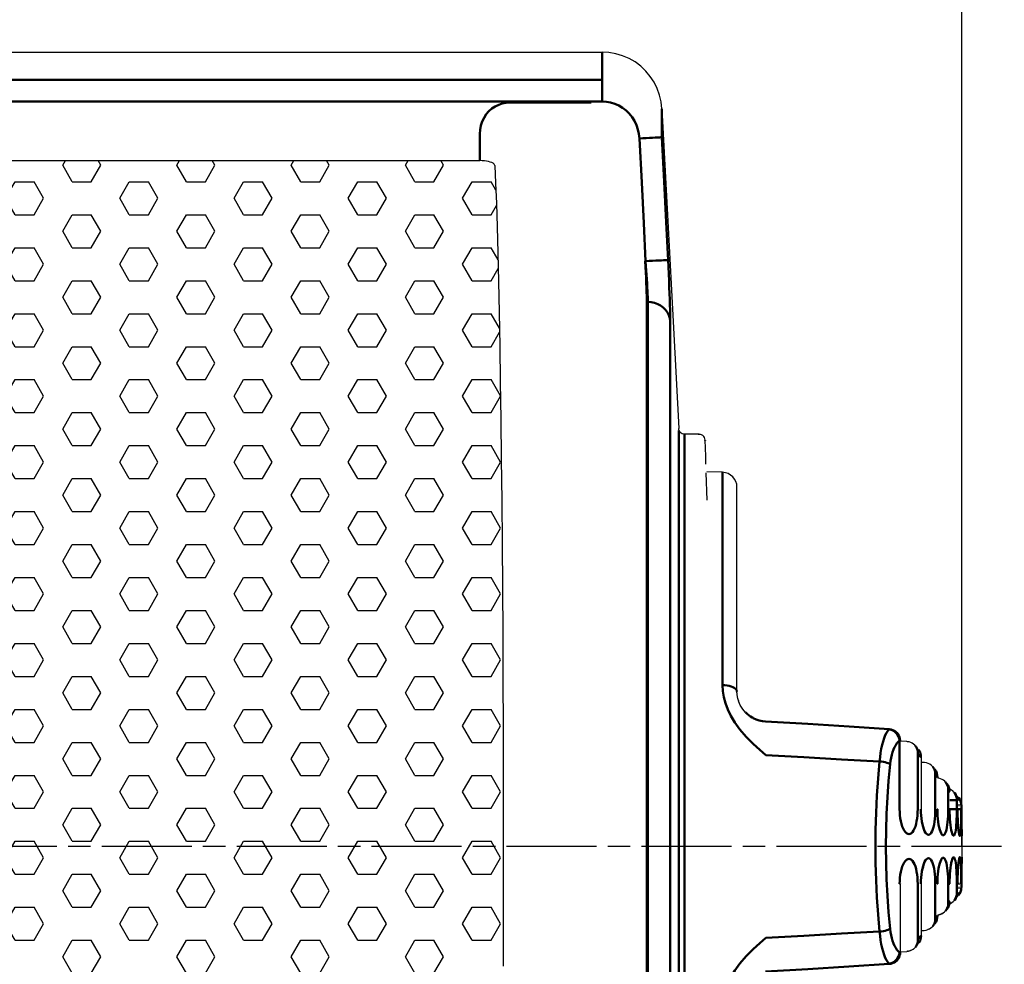
# Model space of a CAD drawing. Units: millimetres. Extents: x 3143 to 4187, y 1481 to 1953.
# Drawn here: x 3555 to 3621, y 1787 to 1850 of the extents above; entities that cross this region are included whole.
import ezdxf

# ---------------------------------------------------------------- set-up
doc = ezdxf.new("R2010")
doc.units = ezdxf.units.MM
doc.linetypes.add('AM_ISO08W050', pattern=[18, 12, -1.5, 3, -1.5])
doc.linetypes.add('AM_ISO08W050x2', pattern=[9, 6, -0.75, 1.5, -0.75])
for name, color, linetype, lineweight in [('AM_0 ( Kontur 0.5 )', 7, 'Continuous', 50), ('AM_5 ( Bemassung)', 3, 'Continuous', 25), ('AM_7 (Mittellinie)', 4, 'AM_ISO08W050', 25), ('AM_8 ( Schraffur)', 1, 'Continuous', 25)]:
    doc.layers.add(name, color=color, linetype=linetype, lineweight=lineweight)
doc.styles.get("Standard").update_dxf_attribs({"font": 'ARIALUNI.TTF'})
doc.dimstyles.new('BENUTZERDEFINIERTE NORM$0', dxfattribs={"dimtxt": 3.5, "dimasz": 2.5, "dimexe": 1, "dimexo": 0, "dimgap": 1.5, "dimtad": 1, "dimdsep": 46, "dimtxsty": 'STANDARD', "dimcen": 0, "dimclrd": 256, "dimclre": 256, "dimclrt": 6, "dimadec": 0, "dimazin": 2, "dimtp": 0.1, "dimtm": 0.1, "dimtfac": 0.71, "dimtmove": 0, "dimatfit": 3, "dimfxl": 1, "dimlwd": -1, "dimlwe": -1, "dimarcsym": 0})

# ---------------------------------------------------------------- blocks, each defined once
blk = doc.blocks.new('*D5')
at = {"layer": 'AM_5 ( Bemassung)', "transparency": 16777216}
for p, q in [((3303.354, 1794.613), (3303.354, 1930.459)), ((3617.882, 1794.613), (3617.882, 1930.459)), ((3315.854, 1925.459), (3605.382, 1925.459))]:
    blk.add_line(p, q, dxfattribs=at)
for points in [[(3315.854, 1927.542), (3315.854, 1923.376), (3303.354, 1925.459)], [(3605.382, 1927.542), (3605.382, 1923.376), (3617.882, 1925.459)]]:
    blk.add_solid(points, dxfattribs=at)
at = {"layer": 'Defpoints', "color": 0, "transparency": 16777216}
for p in [(3617.882, 1925.459), (3303.354, 1794.613), (3617.882, 1794.613)]:
    blk.add_point(p, dxfattribs=at)
at = {"layer": 'AM_5 ( Bemassung)', "color": 6, "transparency": 16777216, "insert": (3472, 1941.9), "char_height": 17.5, "attachment_point": 5}
blk.add_mtext('315', dxfattribs=at)
blk = doc.blocks.new('*D17')
at = {"layer": 'AM_5 ( Bemassung)', "transparency": 16777216}
for p, q in [((3469.955, 1867.613), (3686.681, 1867.613)), ((3681.681, 1855.113), (3681.681, 1750.113)), ((3482.656, 1737.613), (3686.681, 1737.613))]:
    blk.add_line(p, q, dxfattribs=at)
for points in [[(3679.598, 1855.113), (3683.765, 1855.113), (3681.681, 1867.613)], [(3679.598, 1750.113), (3683.765, 1750.113), (3681.681, 1737.613)]]:
    blk.add_solid(points, dxfattribs=at)
at = {"layer": 'Defpoints', "color": 0, "transparency": 16777216}
for p in [(3469.955, 1867.613), (3482.656, 1737.613), (3681.681, 1737.613)]:
    blk.add_point(p, dxfattribs=at)
at = {"layer": 'AM_5 ( Bemassung)', "color": 6, "transparency": 16777216, "insert": (3665.24, 1802.613), "char_height": 17.5, "attachment_point": 5, "rotation": 90}
blk.add_mtext('130', dxfattribs=at)

msp = doc.modelspace()

# ---------------------------------------------------------------- hatches: boundary and pattern name
at = {"layer": 'AM_8 ( Schraffur)'}
h = msp.add_hatch(dxfattribs=at)
h.set_pattern_fill('HEX', color=256, scale=0.4)
h.paths.add_polyline_path([(3587.217, 1814.816), (3587.192, 1817.682), (3587.163, 1820.443), (3587.132, 1823.092), (3587.097, 1825.613), (3587.06, 1827.997), (3587.02, 1830.233), (3586.977, 1832.311), (3586.932, 1834.221), (3586.885, 1835.956), (3586.836, 1837.507), (3586.785, 1838.869), (3586.733, 1840.033), (3586.718, 1840.089), (3586.677, 1840.142), (3586.614, 1840.191), (3586.529, 1840.236), (3586.425, 1840.275), (3586.305, 1840.308), (3586.173, 1840.333), (3586.032, 1840.352), (3585.883, 1840.363), (3585.733, 1840.367), (3506.175, 1840.367), (3506.025, 1840.363), (3505.877, 1840.352), (3505.735, 1840.333), (3505.604, 1840.308), (3505.483, 1840.275), (3505.379, 1840.236), (3505.295, 1840.191), (3505.231, 1840.142), (3505.191, 1840.089), (3505.175, 1840.033), (3505.123, 1838.869), (3505.072, 1837.507), (3505.023, 1835.956), (3504.976, 1834.221), (3504.931, 1832.311), (3504.889, 1830.233), (3504.848, 1827.997), (3504.811, 1825.613), (3504.776, 1823.092), (3504.745, 1820.443), (3504.716, 1817.682), (3504.691, 1814.816), (3504.669, 1811.863), (3504.651, 1808.831), (3504.636, 1805.738), (3504.625, 1802.594), (3504.618, 1799.417), (3504.614, 1796.216), (3504.614, 1794.613), (3587.294, 1794.613), (3587.294, 1796.216), (3587.29, 1799.417), (3587.283, 1802.594), (3587.272, 1805.738), (3587.257, 1808.831), (3587.239, 1811.863)])
h.paths.add_polyline_path([(3587.239, 1777.363), (3587.257, 1780.395), (3587.272, 1783.488), (3587.283, 1786.632), (3587.29, 1789.809), (3587.294, 1793.01), (3587.294, 1794.613), (3504.614, 1794.613), (3504.614, 1793.01), (3504.618, 1789.809), (3504.625, 1786.632), (3504.636, 1783.488), (3504.651, 1780.395), (3504.669, 1777.363), (3504.691, 1774.41), (3504.716, 1771.544), (3504.745, 1768.783), (3504.776, 1766.134), (3504.811, 1763.613), (3504.848, 1761.229), (3504.889, 1758.993), (3504.931, 1756.915), (3504.976, 1755.005), (3505.023, 1753.27), (3505.072, 1751.719), (3505.123, 1750.357), (3505.175, 1749.193), (3505.191, 1749.137), (3505.231, 1749.084), (3505.295, 1749.035), (3505.379, 1748.99), (3505.483, 1748.951), (3505.604, 1748.918), (3505.735, 1748.893), (3505.877, 1748.874), (3506.025, 1748.863), (3506.175, 1748.859), (3585.733, 1748.859), (3585.883, 1748.863), (3586.032, 1748.874), (3586.173, 1748.893), (3586.305, 1748.918), (3586.425, 1748.951), (3586.529, 1748.99), (3586.614, 1749.035), (3586.677, 1749.084), (3586.718, 1749.137), (3586.733, 1749.193), (3586.785, 1750.357), (3586.836, 1751.719), (3586.885, 1753.27), (3586.932, 1755.005), (3586.977, 1756.915), (3587.02, 1758.993), (3587.06, 1761.229), (3587.097, 1763.613), (3587.132, 1766.134), (3587.163, 1768.783), (3587.192, 1771.544), (3587.217, 1774.41)])

# ---------------------------------------------------------------- linework, layer by layer
at = {"color": 7, "linetype": 'Continuous'}
for p, q in [((3498.511, 1847.611), (3593.881, 1847.611)), ((3506.175, 1840.367), (3585.733, 1840.367)), ((3600.358, 1822.11), (3599.392, 1822.11)), ((3600.814, 1819.549), (3600.878, 1817.718)), ((3601.917, 1819.577), (3600.882, 1819.613)), ((3602.883, 1804.945), (3602.882, 1804.962)), ((3602.883, 1804.945), (3602.882, 1804.962)), ((3602.89, 1804.817), (3602.883, 1804.945)), ((3602.891, 1804.815), (3602.89, 1804.817)), ((3602.92, 1804.593), (3602.896, 1804.726)), ((3602.927, 1804.555), (3602.92, 1804.593)), ((3602.995, 1804.305), (3602.938, 1804.494)), ((3603.102, 1804.051), (3603.007, 1804.267)), ((3603.222, 1803.847), (3603.149, 1803.971)), ((3603.455, 1803.562), (3603.455, 1803.562)), ((3603.455, 1803.562), (3603.455, 1803.562)), ((3603.459, 1803.558), (3603.455, 1803.562)), ((3603.779, 1803.293), (3603.779, 1803.293)), ((3603.779, 1803.293), (3603.779, 1803.293)), ((3604.261, 1803.062), (3604.154, 1803.098)), ((3604.784, 1802.961), (3604.784, 1802.961)), ((3604.784, 1802.961), (3604.784, 1802.961)), ((3610.369, 1802.643), (3607.598, 1802.807)), ((3613.039, 1802.472), (3610.371, 1802.643)), ((3613.039, 1802.472), (3613.039, 1802.472)), ((3614.216, 1801.608), (3613.786, 1801.63)), ((3614.216, 1801.608), (3613.786, 1801.63)), ((3614.216, 1801.608), (3614.216, 1801.608)), ((3614.793, 1801.318), (3614.793, 1801.317)), ((3614.996, 1801.071), (3614.793, 1801.318)), ((3614.996, 1801.071), (3614.793, 1801.318)), ((3614.996, 1801.071), (3614.996, 1801.071)), ((3615.178, 1800.564), (3615.179, 1800.562)), ((3615.179, 1797.096), (3615.179, 1800.562)), ((3615.37, 1800.208), (3615.179, 1800.217)), ((3615.37, 1800.208), (3615.179, 1800.217)), ((3615.37, 1800.208), (3615.37, 1800.208)), ((3615.949, 1799.92), (3615.949, 1799.919)), ((3616.084, 1799.756), (3615.949, 1799.92)), ((3616.085, 1799.756), (3616.084, 1799.756)), ((3616.801, 1798.897), (3616.801, 1798.896)), ((3616.887, 1798.794), (3616.801, 1798.896)), ((3616.887, 1798.794), (3616.887, 1798.794)), ((3617.413, 1798.166), (3617.366, 1798.222)), ((3617.366, 1798.222), (3617.366, 1798.222)), ((3617.413, 1798.166), (3617.366, 1798.222)), ((3617.413, 1798.166), (3617.413, 1798.166)), ((3617.652, 1797.881), (3617.653, 1797.88)), ((3617.653, 1797.88), (3617.653, 1797.881)), ((3617.667, 1797.863), (3617.653, 1797.88)), ((3617.667, 1797.863), (3617.653, 1797.88)), ((3617.669, 1797.861), (3617.667, 1797.863)), ((3617.854, 1797.367), (3617.855, 1797.348)), ((3617.882, 1795.317), (3617.881, 1795.341)), ((3617.882, 1795.317), (3617.882, 1795.317)), ((3617.882, 1795.317), (3617.882, 1793.909)), ((3617.881, 1793.885), (3617.882, 1793.909)), ((3617.882, 1793.909), (3617.882, 1793.909)), ((3613.786, 1787.552), (3613.786, 1792.13)), ((3615.179, 1788.664), (3615.179, 1792.13)), ((3617.855, 1791.878), (3617.854, 1791.859)), ((3617.366, 1791.004), (3617.413, 1791.06)), ((3617.366, 1791.004), (3617.413, 1791.06)), ((3617.366, 1791.004), (3617.366, 1791.004)), ((3617.413, 1791.06), (3617.413, 1791.06)), ((3617.643, 1791.334), (3617.653, 1791.345)), ((3617.653, 1791.345), (3617.652, 1791.345)), ((3617.653, 1791.345), (3617.667, 1791.363)), ((3617.653, 1791.346), (3617.667, 1791.363)), ((3617.653, 1791.345), (3617.653, 1791.346)), ((3617.667, 1791.363), (3617.668, 1791.364)), ((3616.801, 1790.33), (3616.887, 1790.432)), ((3616.801, 1790.33), (3616.801, 1790.33)), ((3616.887, 1790.432), (3616.887, 1790.432)), ((3615.179, 1789.009), (3615.37, 1789.018)), ((3615.179, 1789.009), (3615.37, 1789.018)), ((3615.949, 1789.306), (3616.084, 1789.47)), ((3615.949, 1789.306), (3615.949, 1789.306)), ((3616.084, 1789.47), (3616.084, 1789.47)), ((3614.793, 1787.908), (3614.996, 1788.155)), ((3614.793, 1787.908), (3614.868, 1787.999)), ((3614.793, 1787.908), (3614.793, 1787.908)), ((3614.868, 1787.999), (3614.996, 1788.155)), ((3614.996, 1788.155), (3614.996, 1788.155)), ((3613.786, 1787.596), (3614.216, 1787.618)), ((3613.786, 1787.596), (3614.216, 1787.618)), ((3613.039, 1786.754), (3613.039, 1786.754))]:
    msp.add_line(p, q, dxfattribs=at)
for points in [[(3597.875, 1843.821), (3597.824, 1844.285), (3597.718, 1844.74), (3597.561, 1845.179), (3597.353, 1845.598), (3597.098, 1845.988), (3596.799, 1846.347), (3596.46, 1846.669), (3596.086, 1846.949), (3595.682, 1847.183), (3595.253, 1847.369), (3594.807, 1847.503), (3594.346, 1847.584), (3593.881, 1847.611)], [(3597.875, 1843.821), (3598.268, 1836.33), (3598.641, 1829.215), (3598.993, 1822.489)], [(3586.733, 1840.033), (3586.718, 1840.089), (3586.677, 1840.142), (3586.614, 1840.191), (3586.529, 1840.236), (3586.425, 1840.275), (3586.305, 1840.308), (3586.173, 1840.333), (3586.032, 1840.352), (3585.883, 1840.363), (3585.733, 1840.367)], [(3586.733, 1840.033), (3586.785, 1838.869), (3586.836, 1837.507), (3586.885, 1835.956), (3586.932, 1834.221), (3586.977, 1832.311), (3587.02, 1830.233), (3587.06, 1827.997), (3587.097, 1825.613), (3587.132, 1823.092), (3587.163, 1820.443), (3587.192, 1817.682), (3587.217, 1814.816), (3587.239, 1811.863), (3587.257, 1808.831), (3587.272, 1805.738), (3587.283, 1802.594), (3587.29, 1799.417), (3587.294, 1796.216), (3587.294, 1793.01), (3587.29, 1789.809), (3587.283, 1786.632)], [(3599.392, 1822.11), (3599.306, 1822.119), (3599.225, 1822.147), (3599.151, 1822.191), (3599.087, 1822.251), (3599.039, 1822.323), (3599.007, 1822.403), (3598.993, 1822.489)], [(3600.758, 1821.724), (3600.745, 1821.811), (3600.714, 1821.893), (3600.666, 1821.966), (3600.602, 1822.027), (3600.527, 1822.072), (3600.445, 1822.101), (3600.358, 1822.11)], [(3600.814, 1820.11), (3600.795, 1820.645), (3600.777, 1821.183), (3600.758, 1821.724)], [(3602.882, 1804.963), (3602.882, 1818.565)], [(3603.455, 1803.562), (3603.365, 1803.659), (3603.222, 1803.847), (3603.102, 1804.051), (3603.007, 1804.267), (3602.938, 1804.494), (3602.896, 1804.726), (3602.883, 1804.945)], [(3602.896, 1804.726), (3602.891, 1804.815)], [(3603.007, 1804.267), (3602.995, 1804.305)], [(3603.149, 1803.971), (3603.102, 1804.051)], [(3603.279, 1803.772), (3603.222, 1803.847)], [(3603.366, 1803.659), (3603.365, 1803.659), (3603.279, 1803.772)], [(3603.468, 1803.548), (3603.468, 1803.549), (3603.459, 1803.558)], [(3603.689, 1803.356), (3603.688, 1803.357), (3603.632, 1803.402)], [(3604.784, 1802.961), (3604.589, 1802.981), (3604.369, 1803.027), (3604.155, 1803.097), (3603.95, 1803.191), (3603.779, 1803.293)], [(3603.949, 1803.192), (3603.948, 1803.192), (3603.779, 1803.293)], [(3607.598, 1802.807), (3607.597, 1802.807), (3604.784, 1802.961)], [(3610.371, 1802.643), (3610.369, 1802.643)], [(3613.039, 1802.472), (3613.16, 1802.455), (3613.274, 1802.42), (3613.381, 1802.37), (3613.479, 1802.304), (3613.566, 1802.225), (3613.639, 1802.136), (3613.7, 1802.035), (3613.745, 1801.927), (3613.775, 1801.811), (3613.786, 1801.691), (3613.786, 1801.674)], [(3614.793, 1801.317), (3614.744, 1801.372), (3614.662, 1801.444), (3614.571, 1801.504), (3614.473, 1801.552), (3614.366, 1801.586), (3614.254, 1801.605), (3614.216, 1801.608)], [(3614.996, 1801.071), (3615.058, 1800.985), (3615.11, 1800.886), (3615.149, 1800.779), (3615.172, 1800.667), (3615.178, 1800.564)], [(3615.949, 1799.919), (3615.918, 1799.955), (3615.832, 1800.034), (3615.737, 1800.099), (3615.631, 1800.151), (3615.517, 1800.187), (3615.397, 1800.206), (3615.37, 1800.208)], [(3616.085, 1799.756), (3616.121, 1799.709), (3616.178, 1799.616), (3616.223, 1799.513), (3616.254, 1799.403), (3616.268, 1799.288), (3616.269, 1799.245)], [(3616.801, 1798.897), (3616.738, 1798.964), (3616.655, 1799.033), (3616.563, 1799.09), (3616.464, 1799.134), (3616.357, 1799.165), (3616.269, 1799.178)], [(3616.887, 1798.794), (3616.951, 1798.706), (3617.005, 1798.605), (3617.043, 1798.499), (3617.067, 1798.383), (3617.073, 1798.281)], [(3617.366, 1798.222), (3617.351, 1798.239), (3617.272, 1798.317), (3617.186, 1798.381), (3617.088, 1798.435), (3617.053, 1798.448)], [(3617.413, 1798.166), (3617.48, 1798.074), (3617.532, 1797.975), (3617.569, 1797.871), (3617.593, 1797.758), (3617.6, 1797.652)], [(3617.653, 1797.88), (3617.57, 1797.965), (3617.514, 1798.009)], [(3617.669, 1797.861), (3617.717, 1797.797), (3617.776, 1797.695), (3617.817, 1797.591), (3617.844, 1797.479), (3617.854, 1797.367)], [(3617.198, 1795.739), (3617.198, 1795.739), (3617.194, 1795.75), (3617.187, 1795.776), (3617.177, 1795.816), (3617.166, 1795.868), (3617.154, 1795.935), (3617.141, 1796.014), (3617.129, 1796.108), (3617.116, 1796.216), (3617.104, 1796.337), (3617.094, 1796.472), (3617.085, 1796.62), (3617.078, 1796.78), (3617.074, 1796.952), (3617.073, 1797.096)], [(3617.685, 1795.596), (3617.685, 1795.593), (3617.685, 1795.594), (3617.683, 1795.605), (3617.68, 1795.624), (3617.675, 1795.651), (3617.67, 1795.685), (3617.665, 1795.726), (3617.659, 1795.774), (3617.653, 1795.828), (3617.647, 1795.889), (3617.642, 1795.956), (3617.636, 1796.03), (3617.63, 1796.11), (3617.625, 1796.198), (3617.619, 1796.292), (3617.615, 1796.393), (3617.61, 1796.501), (3617.607, 1796.615), (3617.604, 1796.736), (3617.602, 1796.864), (3617.6, 1796.997), (3617.6, 1797.096)], [(3617.855, 1796.927), (3617.855, 1796.929), (3617.855, 1797.096)], [(3617.881, 1795.341), (3617.881, 1795.353), (3617.88, 1795.391), (3617.878, 1795.455), (3617.876, 1795.545), (3617.873, 1795.659), (3617.87, 1795.794), (3617.866, 1795.949), (3617.863, 1796.12), (3617.86, 1796.307), (3617.858, 1796.505), (3617.856, 1796.711), (3617.855, 1796.923), (3617.855, 1797.096)], [(3617.881, 1795.353), (3617.881, 1795.355), (3617.88, 1795.398), (3617.878, 1795.466), (3617.875, 1795.558), (3617.872, 1795.672), (3617.869, 1795.808), (3617.866, 1795.962), (3617.863, 1796.133), (3617.86, 1796.318), (3617.858, 1796.515), (3617.856, 1796.72), (3617.855, 1796.927)], [(3616.422, 1795.864), (3616.423, 1795.863), (3616.419, 1795.871)], [(3617.6, 1792.13), (3617.6, 1792.225), (3617.602, 1792.359), (3617.604, 1792.487), (3617.607, 1792.608), (3617.61, 1792.723), (3617.615, 1792.831), (3617.619, 1792.932), (3617.625, 1793.026), (3617.63, 1793.114), (3617.636, 1793.195), (3617.641, 1793.269), (3617.647, 1793.336), (3617.653, 1793.397), (3617.659, 1793.451), (3617.665, 1793.499), (3617.67, 1793.54), (3617.675, 1793.575), (3617.679, 1793.602), (3617.683, 1793.621), (3617.685, 1793.632), (3617.686, 1793.633)], [(3617.855, 1792.13), (3617.855, 1792.299), (3617.856, 1792.511), (3617.858, 1792.719), (3617.86, 1792.917), (3617.863, 1793.104), (3617.866, 1793.276), (3617.87, 1793.431), (3617.873, 1793.566), (3617.876, 1793.68), (3617.878, 1793.77), (3617.88, 1793.835), (3617.881, 1793.873), (3617.881, 1793.885)], [(3617.855, 1792.179), (3617.855, 1792.3), (3617.856, 1792.51), (3617.858, 1792.714), (3617.86, 1792.91), (3617.863, 1793.095), (3617.866, 1793.265), (3617.869, 1793.419), (3617.872, 1793.554), (3617.875, 1793.669), (3617.878, 1793.76), (3617.88, 1793.828), (3617.881, 1793.86)], [(3615.179, 1792.13), (3615.18, 1792.262), (3615.188, 1792.426), (3615.201, 1792.582), (3615.219, 1792.725), (3615.239, 1792.854), (3615.262, 1792.965), (3615.285, 1793.058), (3615.307, 1793.132), (3615.327, 1793.188), (3615.343, 1793.225), (3615.352, 1793.244), (3615.354, 1793.246)], [(3616.269, 1792.13), (3616.271, 1792.272), (3616.277, 1792.442), (3616.287, 1792.6), (3616.3, 1792.745), (3616.315, 1792.875), (3616.331, 1792.989), (3616.349, 1793.089), (3616.366, 1793.173), (3616.383, 1793.241), (3616.398, 1793.295), (3616.411, 1793.333), (3616.419, 1793.355), (3616.422, 1793.361)], [(3617.073, 1792.13), (3617.074, 1792.27), (3617.078, 1792.441), (3617.085, 1792.6), (3617.093, 1792.746), (3617.104, 1792.881), (3617.115, 1793.002), (3617.128, 1793.111), (3617.141, 1793.207), (3617.154, 1793.289), (3617.166, 1793.358), (3617.178, 1793.412), (3617.187, 1793.452), (3617.194, 1793.477), (3617.197, 1793.484)], [(3617.6, 1791.574), (3617.591, 1791.456), (3617.566, 1791.342), (3617.524, 1791.234), (3617.469, 1791.135), (3617.413, 1791.06)], [(3617.854, 1791.859), (3617.847, 1791.765), (3617.824, 1791.656), (3617.786, 1791.553), (3617.736, 1791.458), (3617.668, 1791.364)], [(3617.073, 1790.945), (3617.065, 1790.832), (3617.042, 1790.723), (3617.003, 1790.619), (3616.952, 1790.522), (3616.887, 1790.432)], [(3617.054, 1790.779), (3617.12, 1790.807), (3617.218, 1790.867), (3617.304, 1790.938), (3617.366, 1791.004)], [(3617.288, 1790.924), (3617.272, 1790.909), (3617.243, 1790.887)], [(3617.474, 1791.144), (3617.48, 1791.152), (3617.502, 1791.195)], [(3617.515, 1791.218), (3617.567, 1791.258), (3617.643, 1791.334)], [(3617.669, 1791.365), (3617.717, 1791.429), (3617.726, 1791.444)], [(3617.759, 1791.501), (3617.776, 1791.531), (3617.78, 1791.542)], [(3616.269, 1790.049), (3616.335, 1790.056), (3616.443, 1790.085), (3616.546, 1790.127), (3616.64, 1790.183), (3616.725, 1790.25), (3616.801, 1790.33)], [(3617.104, 1790.8), (3617.088, 1790.791), (3617.054, 1790.778)], [(3617.202, 1790.857), (3617.186, 1790.845), (3617.152, 1790.826)], [(3616.269, 1789.981), (3616.26, 1789.861), (3616.234, 1789.745), (3616.19, 1789.635), (3616.132, 1789.533), (3616.084, 1789.47)], [(3616.242, 1789.781), (3616.254, 1789.823), (3616.256, 1789.843)], [(3616.4, 1790.073), (3616.357, 1790.061), (3616.346, 1790.059)], [(3616.506, 1790.111), (3616.464, 1790.092), (3616.453, 1790.089)], [(3616.603, 1790.161), (3616.563, 1790.136), (3616.554, 1790.132)], [(3615.37, 1789.018), (3615.491, 1789.033), (3615.607, 1789.066), (3615.715, 1789.115), (3615.815, 1789.179), (3615.903, 1789.256), (3615.949, 1789.306)], [(3615.674, 1789.096), (3615.631, 1789.075), (3615.619, 1789.071)], [(3615.868, 1789.225), (3615.832, 1789.192), (3615.823, 1789.186)], [(3615.947, 1789.305), (3615.918, 1789.271), (3615.913, 1789.267)], [(3616.085, 1789.47), (3616.121, 1789.517), (3616.125, 1789.523)], [(3615.179, 1788.664), (3615.17, 1788.548), (3615.145, 1788.436), (3615.105, 1788.329), (3615.05, 1788.229), (3614.996, 1788.155)], [(3615.054, 1788.235), (3615.058, 1788.241), (3615.083, 1788.288)], [(3614.216, 1787.618), (3614.332, 1787.632), (3614.445, 1787.664), (3614.55, 1787.71), (3614.648, 1787.771), (3614.735, 1787.845), (3614.793, 1787.908)], [(3614.408, 1787.653), (3614.366, 1787.64), (3614.349, 1787.637)], [(3614.515, 1787.695), (3614.473, 1787.674), (3614.458, 1787.67)], [(3614.615, 1787.751), (3614.571, 1787.722), (3614.56, 1787.716)], [(3614.704, 1787.819), (3614.662, 1787.782), (3614.654, 1787.777)], [(3613.786, 1787.552), (3613.778, 1787.436), (3613.753, 1787.324), (3613.713, 1787.218), (3613.658, 1787.118), (3613.591, 1787.028), (3613.512, 1786.949), (3613.421, 1786.881), (3613.323, 1786.827), (3613.217, 1786.786), (3613.105, 1786.761), (3613.039, 1786.754)], [(3613.039, 1786.754), (3613.16, 1786.771), (3613.274, 1786.806), (3613.381, 1786.856), (3613.479, 1786.922), (3613.566, 1787.001), (3613.639, 1787.09), (3613.7, 1787.191), (3613.745, 1787.299), (3613.775, 1787.415), (3613.782, 1787.491)], [(3613.782, 1787.491), (3613.786, 1787.535), (3613.786, 1787.552)], [(3614.295, 1787.628), (3614.254, 1787.621), (3614.216, 1787.618)]]:
    msp.add_lwpolyline(points, dxfattribs=at)
msp.add_arc((3601.882, 1818.577), 1, 0, 88, dxfattribs=at)
at = {"layer": 'AM_0 ( Kontur 0.5 )'}
for p, q in [((3593.881, 1845.76), (3500.062, 1845.76)), ((3499.175, 1844.312), (3593.881, 1844.312)), ((3587.723, 1844.248), (3593.146, 1844.248)), ((3585.733, 1840.367), (3585.733, 1842.154)), ((3596.766, 1833.664), (3596.787, 1833.664)), ((3596.871, 1830.94), (3596.934, 1830.94)), ((3602.882, 1804.945), (3602.879, 1804.963)), ((3603.778, 1803.293), (3603.779, 1803.293)), ((3603.893, 1803.225), (3603.778, 1803.293)), ((3603.951, 1803.191), (3603.893, 1803.225)), ((3604.779, 1802.929), (3604.782, 1802.959)), ((3604.782, 1802.959), (3604.784, 1802.961)), ((3613.731, 1797.096), (3613.731, 1801.674)), ((3614.936, 1800.809), (3614.936, 1797.096)), ((3616.11, 1799.408), (3616.11, 1797.096)), ((3616.975, 1798.383), (3616.975, 1797.096)), ((3617.062, 1798.281), (3617.073, 1798.281)), ((3617.366, 1798.222), (3617.407, 1798.162)), ((3617.49, 1798.054), (3617.413, 1798.166)), ((3617.549, 1797.929), (3617.506, 1798.024)), ((3617.548, 1797.708), (3617.548, 1797.096)), ((3617.596, 1797.652), (3617.6, 1797.652)), ((3617.653, 1797.88), (3617.666, 1797.862)), ((3617.062, 1797.096), (3617.073, 1797.096)), ((3617.596, 1797.096), (3617.6, 1797.096)), ((3617.855, 1797.096), (3617.855, 1797.348)), ((3617.855, 1797.096), (3617.855, 1797.096)), ((3617.881, 1795.341), (3617.88, 1795.378)), ((3617.88, 1793.848), (3617.881, 1793.894)), ((3617.881, 1793.894), (3617.882, 1793.909)), ((3614.936, 1792.13), (3614.936, 1788.417)), ((3616.11, 1792.13), (3616.11, 1789.818)), ((3616.975, 1792.13), (3616.975, 1790.843)), ((3617.062, 1792.13), (3617.073, 1792.13)), ((3617.548, 1792.13), (3617.548, 1791.518)), ((3617.596, 1792.13), (3617.6, 1792.13)), ((3617.596, 1791.574), (3617.6, 1791.574)), ((3617.855, 1791.878), (3617.855, 1792.13)), ((3617.062, 1790.945), (3617.073, 1790.945)), ((3617.407, 1791.064), (3617.366, 1791.004)), ((3617.413, 1791.06), (3617.487, 1791.167)), ((3617.505, 1791.2), (3617.547, 1791.294)), ((3617.666, 1791.364), (3617.653, 1791.345)), ((3616.876, 1790.439), (3616.801, 1790.33)), ((3616.884, 1790.451), (3616.876, 1790.439)), ((3616.084, 1789.47), (3616.162, 1789.586))]:
    msp.add_line(p, q, dxfattribs=at)
for points in [[(3593.881, 1845.76), (3593.881, 1847.611)], [(3593.881, 1844.312), (3593.881, 1845.017), (3593.881, 1845.223), (3593.881, 1845.677), (3593.881, 1845.76)], [(3585.733, 1842.154), (3585.751, 1842.433), (3585.804, 1842.711), (3585.893, 1842.978), (3586.014, 1843.229), (3586.164, 1843.458), (3586.339, 1843.661), (3586.536, 1843.836), (3586.754, 1843.984), (3586.987, 1844.1), (3587.231, 1844.183), (3587.477, 1844.232), (3587.723, 1844.248)], [(3596.377, 1841.853), (3596.345, 1842.157), (3596.278, 1842.455), (3596.178, 1842.742), (3596.046, 1843.015), (3595.885, 1843.269), (3595.697, 1843.501), (3595.485, 1843.708), (3595.251, 1843.888), (3594.999, 1844.038), (3594.732, 1844.157), (3594.454, 1844.243), (3594.169, 1844.295), (3593.881, 1844.312)], [(3597.875, 1841.928), (3597.875, 1842.59), (3597.875, 1843.821)], [(3596.377, 1841.853), (3596.609, 1841.864), (3596.836, 1841.876), (3597.052, 1841.887), (3597.251, 1841.897), (3597.429, 1841.906), (3597.582, 1841.913), (3597.705, 1841.92), (3597.797, 1841.924), (3597.854, 1841.927), (3597.875, 1841.928)], [(3596.787, 1833.664), (3596.661, 1836.189), (3596.526, 1838.901), (3596.377, 1841.853)], [(3598.285, 1833.738), (3598.159, 1836.264), (3598.023, 1838.976), (3597.875, 1841.928)], [(3596.766, 1833.664), (3596.786, 1833.285), (3596.804, 1832.912), (3596.821, 1832.552), (3596.836, 1832.209), (3596.848, 1831.89), (3596.858, 1831.599), (3596.865, 1831.341), (3596.869, 1831.12), (3596.871, 1830.94)], [(3596.787, 1833.664), (3597.018, 1833.676), (3597.245, 1833.687), (3597.46, 1833.698), (3597.659, 1833.707), (3597.837, 1833.716), (3597.99, 1833.724), (3598.113, 1833.73), (3598.205, 1833.735), (3598.263, 1833.737), (3598.285, 1833.738)], [(3596.934, 1830.94), (3596.933, 1831.086), (3596.929, 1831.258), (3596.922, 1831.455), (3596.912, 1831.675), (3596.9, 1831.915), (3596.886, 1832.174), (3596.87, 1832.45), (3596.851, 1832.741), (3596.831, 1833.044), (3596.809, 1833.353), (3596.787, 1833.664)], [(3598.432, 1829.649), (3598.431, 1829.869), (3598.427, 1830.127), (3598.42, 1830.422), (3598.41, 1830.753), (3598.398, 1831.114), (3598.384, 1831.502), (3598.368, 1831.917), (3598.349, 1832.354), (3598.329, 1832.808), (3598.307, 1833.272), (3598.285, 1833.738)], [(3596.871, 1830.94), (3596.871, 1758.286)], [(3596.934, 1758.286), (3596.934, 1759.527), (3596.934, 1760.935), (3596.934, 1762.504), (3596.934, 1764.226), (3596.934, 1766.092), (3596.934, 1823.134), (3596.934, 1825), (3596.934, 1826.722), (3596.934, 1828.291), (3596.934, 1829.699), (3596.934, 1830.94)], [(3596.934, 1830.94), (3597.161, 1830.924), (3597.383, 1830.877), (3597.594, 1830.801), (3597.79, 1830.696), (3597.967, 1830.566), (3598.12, 1830.412), (3598.245, 1830.24), (3598.34, 1830.052), (3598.403, 1829.854), (3598.432, 1829.649)], [(3598.432, 1759.577), (3598.432, 1760.774), (3598.432, 1762.132), (3598.432, 1763.645), (3598.432, 1765.306), (3598.432, 1767.106), (3598.432, 1769.037), (3598.432, 1820.189), (3598.432, 1822.12), (3598.432, 1823.92), (3598.432, 1825.581), (3598.432, 1827.094), (3598.432, 1828.452), (3598.432, 1829.649)], [(3598.993, 1822.374), (3598.993, 1766.852)], [(3599.392, 1822.11), (3599.392, 1767.23)], [(3600.358, 1822.073), (3600.358, 1822.11)], [(3600.758, 1821.688), (3600.758, 1821.724)], [(3601.917, 1819.577), (3601.917, 1819.564), (3601.917, 1819.461), (3601.917, 1819.255), (3601.917, 1818.948), (3601.917, 1818.54), (3601.917, 1818.033), (3601.917, 1817.429), (3601.917, 1815.942), (3601.917, 1815.064), (3601.917, 1814.102), (3601.917, 1813.06), (3601.917, 1811.941), (3601.917, 1810.751), (3601.917, 1809.494), (3601.917, 1808.176), (3601.917, 1806.801), (3601.917, 1805.376)], [(3601.917, 1805.376), (3601.938, 1804.986), (3602.002, 1804.582), (3602.112, 1804.17), (3602.269, 1803.75), (3602.477, 1803.321), (3602.743, 1802.88), (3603.08, 1802.419), (3603.5, 1801.934), (3603.97, 1801.46), (3604.404, 1801.06), (3604.812, 1800.7)], [(3602.879, 1804.963), (3602.87, 1805.011), (3602.835, 1805.076), (3602.777, 1805.137), (3602.699, 1805.194), (3602.601, 1805.245), (3602.486, 1805.289), (3602.357, 1805.325), (3602.217, 1805.352), (3602.069, 1805.369), (3601.917, 1805.376)], [(3603.778, 1803.293), (3603.685, 1803.359), (3603.59, 1803.436), (3603.491, 1803.526), (3603.455, 1803.562)], [(3604.782, 1802.959), (3604.574, 1802.981), (3604.365, 1803.026), (3604.16, 1803.094), (3603.963, 1803.184), (3603.951, 1803.191)], [(3613.029, 1802.439), (3610.355, 1802.625), (3607.6, 1802.799), (3604.782, 1802.959)], [(3612.393, 1800.29), (3612.423, 1800.582), (3612.462, 1800.864), (3612.51, 1801.134), (3612.566, 1801.389), (3612.629, 1801.626), (3612.699, 1801.841), (3612.775, 1802.033), (3612.856, 1802.198), (3612.941, 1802.334), (3613.029, 1802.439)], [(3613.029, 1802.439), (3613.036, 1802.466), (3613.039, 1802.472)], [(3613.731, 1801.674), (3613.706, 1801.81), (3613.659, 1801.942), (3613.591, 1802.066), (3613.504, 1802.177), (3613.401, 1802.273), (3613.285, 1802.35), (3613.16, 1802.406), (3613.029, 1802.439)], [(3613.101, 1800.106), (3613.129, 1800.319), (3613.165, 1800.526), (3613.211, 1800.724), (3613.265, 1800.91), (3613.328, 1801.083), (3613.397, 1801.24), (3613.473, 1801.38), (3613.555, 1801.5), (3613.641, 1801.598), (3613.731, 1801.674)], [(3613.731, 1801.674), (3613.786, 1801.674)], [(3614.793, 1801.317), (3614.83, 1801.268), (3614.886, 1801.165), (3614.923, 1801.052), (3614.94, 1800.932), (3614.936, 1800.809)], [(3614.936, 1800.809), (3615.04, 1800.684), (3615.142, 1800.562)], [(3615.142, 1800.562), (3615.145, 1800.685), (3615.128, 1800.805), (3615.09, 1800.918), (3615.033, 1801.021), (3614.996, 1801.071)], [(3604.812, 1800.7), (3607.335, 1800.564), (3609.862, 1800.427), (3612.393, 1800.29)], [(3612.111, 1794.613), (3612.122, 1795.733), (3612.156, 1796.866), (3612.212, 1798.006), (3612.291, 1799.15), (3612.393, 1800.29)], [(3612.393, 1800.29), (3612.522, 1800.274), (3612.647, 1800.254), (3612.765, 1800.229), (3612.872, 1800.201), (3612.965, 1800.171), (3613.042, 1800.139), (3613.101, 1800.106)], [(3615.142, 1800.562), (3615.179, 1800.562)], [(3612.816, 1794.613), (3612.827, 1795.697), (3612.861, 1796.793), (3612.918, 1797.896), (3612.998, 1799.002), (3613.101, 1800.106)], [(3615.949, 1799.919), (3616.029, 1799.8), (3616.052, 1799.743)], [(3616.052, 1799.743), (3616.08, 1799.677), (3616.107, 1799.545), (3616.11, 1799.408)], [(3616.248, 1799.245), (3616.244, 1799.381), (3616.216, 1799.513), (3616.165, 1799.636), (3616.085, 1799.756)], [(3616.11, 1799.408), (3616.179, 1799.326), (3616.248, 1799.245)], [(3616.248, 1799.245), (3616.269, 1799.245)], [(3616.801, 1798.896), (3616.884, 1798.775), (3616.937, 1798.651), (3616.968, 1798.519), (3616.975, 1798.383)], [(3617.062, 1798.281), (3617.055, 1798.417), (3617.024, 1798.549), (3616.97, 1798.672), (3616.887, 1798.794)], [(3616.975, 1798.383), (3617.019, 1798.331), (3617.062, 1798.281)], [(3617.407, 1798.162), (3617.45, 1798.1), (3617.505, 1797.976), (3617.538, 1797.844), (3617.548, 1797.708)], [(3617.525, 1797.708), (3617.073, 1797.708)], [(3617.506, 1798.024), (3617.497, 1798.044), (3617.49, 1798.054)], [(3617.548, 1797.708), (3617.573, 1797.68), (3617.596, 1797.652)], [(3617.554, 1797.912), (3617.553, 1797.92), (3617.549, 1797.929)], [(3617.596, 1797.652), (3617.586, 1797.788), (3617.554, 1797.912)], [(3617.666, 1797.862), (3617.737, 1797.758), (3617.794, 1797.634), (3617.828, 1797.502), (3617.839, 1797.366)], [(3617.855, 1797.348), (3617.843, 1797.484), (3617.809, 1797.616), (3617.752, 1797.74), (3617.669, 1797.861)], [(3613.731, 1797.096), (3613.77, 1797.096), (3613.786, 1797.096)], [(3614.936, 1797.096), (3614.932, 1796.893), (3614.919, 1796.69), (3614.898, 1796.488), (3614.867, 1796.295), (3614.829, 1796.114), (3614.782, 1795.95), (3614.727, 1795.803), (3614.665, 1795.677), (3614.597, 1795.575), (3614.522, 1795.5), (3614.443, 1795.454), (3614.361, 1795.438), (3614.278, 1795.454), (3614.196, 1795.5), (3614.116, 1795.577), (3614.04, 1795.68), (3613.971, 1795.808), (3613.909, 1795.957), (3613.856, 1796.122), (3613.811, 1796.304), (3613.776, 1796.496), (3613.751, 1796.695), (3613.736, 1796.897), (3613.731, 1797.096)], [(3615.142, 1797.096), (3615.171, 1797.096), (3615.179, 1797.096)], [(3616.11, 1797.096), (3616.106, 1796.884), (3616.096, 1796.673), (3616.079, 1796.464), (3616.055, 1796.265), (3616.024, 1796.079), (3615.986, 1795.911), (3615.943, 1795.761), (3615.894, 1795.633), (3615.839, 1795.531), (3615.78, 1795.455), (3615.718, 1795.409), (3615.653, 1795.393), (3615.588, 1795.409), (3615.522, 1795.456), (3615.458, 1795.532), (3615.397, 1795.636), (3615.341, 1795.765), (3615.29, 1795.916), (3615.246, 1796.086), (3615.209, 1796.272), (3615.18, 1796.471), (3615.159, 1796.678), (3615.146, 1796.888), (3615.142, 1797.096)], [(3616.248, 1797.096), (3616.268, 1797.096), (3616.269, 1797.096)], [(3616.975, 1797.096), (3616.973, 1796.878), (3616.965, 1796.659), (3616.953, 1796.445), (3616.935, 1796.241), (3616.912, 1796.052), (3616.885, 1795.88), (3616.853, 1795.729), (3616.816, 1795.6), (3616.776, 1795.497), (3616.733, 1795.421), (3616.687, 1795.375), (3616.639, 1795.36), (3616.59, 1795.375), (3616.54, 1795.422), (3616.492, 1795.498), (3616.446, 1795.603), (3616.403, 1795.733), (3616.364, 1795.885), (3616.33, 1796.058), (3616.3, 1796.248), (3616.277, 1796.451), (3616.261, 1796.664), (3616.251, 1796.881), (3616.248, 1797.096)], [(3617.168, 1795.733), (3617.145, 1795.863), (3617.121, 1796.037), (3617.1, 1796.23), (3617.084, 1796.437), (3617.072, 1796.654), (3617.065, 1796.875), (3617.062, 1797.096)], [(3617.548, 1797.096), (3617.521, 1797.096), (3617.469, 1797.096), (3617.394, 1797.096), (3617.298, 1797.096), (3617.185, 1797.096), (3617.073, 1797.096)], [(3617.548, 1797.096), (3617.547, 1796.873), (3617.542, 1796.65), (3617.534, 1796.433), (3617.523, 1796.225), (3617.509, 1796.033), (3617.492, 1795.859), (3617.471, 1795.706), (3617.448, 1795.577), (3617.423, 1795.473), (3617.394, 1795.397), (3617.364, 1795.351), (3617.332, 1795.336), (3617.3, 1795.351), (3617.267, 1795.398), (3617.234, 1795.474), (3617.202, 1795.579), (3617.173, 1795.709), (3617.168, 1795.733)], [(3617.673, 1795.594), (3617.66, 1795.695), (3617.645, 1795.849), (3617.631, 1796.025), (3617.619, 1796.219), (3617.609, 1796.428), (3617.602, 1796.647), (3617.598, 1796.872), (3617.596, 1797.096)], [(3617.839, 1797.096), (3617.823, 1797.096), (3617.786, 1797.096), (3617.727, 1797.096), (3617.65, 1797.096), (3617.6, 1797.096)], [(3617.727, 1797.366), (3617.65, 1797.366)], [(3617.839, 1797.096), (3617.839, 1796.871), (3617.837, 1796.645), (3617.834, 1796.425), (3617.83, 1796.216), (3617.825, 1796.022), (3617.818, 1795.847), (3617.809, 1795.693), (3617.799, 1795.563), (3617.788, 1795.459), (3617.775, 1795.383), (3617.76, 1795.337), (3617.745, 1795.321), (3617.728, 1795.337), (3617.711, 1795.383), (3617.694, 1795.46), (3617.677, 1795.564), (3617.673, 1795.594)], [(3617.839, 1797.366), (3617.848, 1797.357), (3617.855, 1797.348)], [(3617.88, 1795.378), (3617.878, 1795.454), (3617.875, 1795.559), (3617.872, 1795.689), (3617.868, 1795.844), (3617.865, 1796.02), (3617.861, 1796.214), (3617.859, 1796.424), (3617.856, 1796.645), (3617.855, 1796.87), (3617.855, 1797.096)], [(3617.882, 1795.317), (3617.881, 1795.332), (3617.881, 1795.341)], [(3612.393, 1788.936), (3612.291, 1790.076), (3612.212, 1791.22), (3612.156, 1792.36), (3612.122, 1793.493), (3612.111, 1794.613)], [(3613.101, 1789.12), (3612.998, 1790.224), (3612.918, 1791.33), (3612.861, 1792.433), (3612.827, 1793.529), (3612.816, 1794.613)], [(3613.731, 1792.13), (3613.736, 1792.329), (3613.751, 1792.531), (3613.776, 1792.73), (3613.811, 1792.922), (3613.856, 1793.104), (3613.909, 1793.269), (3613.971, 1793.418), (3614.04, 1793.546), (3614.116, 1793.649), (3614.196, 1793.726), (3614.278, 1793.772), (3614.361, 1793.788), (3614.443, 1793.772), (3614.522, 1793.726), (3614.597, 1793.651), (3614.665, 1793.549), (3614.727, 1793.423), (3614.782, 1793.276), (3614.829, 1793.112), (3614.867, 1792.931), (3614.898, 1792.738), (3614.919, 1792.536), (3614.932, 1792.333), (3614.936, 1792.13)], [(3615.142, 1792.13), (3615.146, 1792.338), (3615.159, 1792.548), (3615.18, 1792.755), (3615.209, 1792.954), (3615.246, 1793.14), (3615.29, 1793.31), (3615.341, 1793.461), (3615.397, 1793.59), (3615.458, 1793.694), (3615.522, 1793.77), (3615.588, 1793.817), (3615.653, 1793.833), (3615.718, 1793.817), (3615.78, 1793.771), (3615.839, 1793.695), (3615.894, 1793.593), (3615.943, 1793.465), (3615.986, 1793.315), (3616.024, 1793.147), (3616.055, 1792.961), (3616.079, 1792.762), (3616.096, 1792.553), (3616.106, 1792.342), (3616.11, 1792.13)], [(3616.248, 1792.13), (3616.251, 1792.345), (3616.261, 1792.562), (3616.277, 1792.775), (3616.3, 1792.978), (3616.33, 1793.168), (3616.364, 1793.341), (3616.403, 1793.493), (3616.446, 1793.623), (3616.492, 1793.728), (3616.54, 1793.804), (3616.59, 1793.851), (3616.639, 1793.866), (3616.687, 1793.851), (3616.733, 1793.805), (3616.776, 1793.729), (3616.816, 1793.626), (3616.853, 1793.497), (3616.885, 1793.346), (3616.912, 1793.174), (3616.935, 1792.985), (3616.953, 1792.781), (3616.965, 1792.567), (3616.973, 1792.348), (3616.975, 1792.13)], [(3617.168, 1793.489), (3617.173, 1793.517), (3617.202, 1793.647), (3617.234, 1793.752), (3617.267, 1793.828), (3617.3, 1793.875), (3617.332, 1793.89), (3617.364, 1793.875), (3617.394, 1793.829), (3617.423, 1793.753), (3617.448, 1793.649), (3617.471, 1793.52), (3617.492, 1793.367), (3617.509, 1793.193), (3617.523, 1793.001), (3617.534, 1792.793), (3617.542, 1792.576), (3617.547, 1792.353), (3617.548, 1792.13)], [(3617.596, 1792.13), (3617.598, 1792.354), (3617.602, 1792.578), (3617.609, 1792.798), (3617.619, 1793.007), (3617.631, 1793.201), (3617.645, 1793.377), (3617.66, 1793.531), (3617.673, 1793.635)], [(3617.673, 1793.635), (3617.677, 1793.662), (3617.694, 1793.766), (3617.711, 1793.843), (3617.728, 1793.889), (3617.745, 1793.905), (3617.76, 1793.889), (3617.775, 1793.843), (3617.788, 1793.767), (3617.799, 1793.663), (3617.809, 1793.533), (3617.818, 1793.379), (3617.825, 1793.204), (3617.83, 1793.01), (3617.834, 1792.801), (3617.837, 1792.581), (3617.839, 1792.355), (3617.839, 1792.13)], [(3617.855, 1792.13), (3617.855, 1792.356), (3617.856, 1792.581), (3617.859, 1792.802), (3617.861, 1793.012), (3617.865, 1793.206), (3617.868, 1793.382), (3617.872, 1793.537), (3617.875, 1793.667), (3617.878, 1793.772), (3617.88, 1793.848)], [(3617.062, 1792.13), (3617.065, 1792.351), (3617.072, 1792.572), (3617.084, 1792.789), (3617.1, 1792.996), (3617.121, 1793.189), (3617.145, 1793.363), (3617.168, 1793.489)], [(3613.731, 1792.13), (3613.77, 1792.13), (3613.786, 1792.13), (3613.786, 1792.13)], [(3615.142, 1792.13), (3615.171, 1792.13), (3615.179, 1792.13)], [(3616.248, 1792.13), (3616.268, 1792.13), (3616.269, 1792.13)], [(3617.596, 1791.574), (3617.573, 1791.546), (3617.548, 1791.518)], [(3617.554, 1791.312), (3617.586, 1791.438), (3617.596, 1791.574)], [(3617.727, 1792.13), (3617.65, 1792.13)], [(3617.727, 1791.86), (3617.65, 1791.86)], [(3617.839, 1791.86), (3617.828, 1791.724), (3617.794, 1791.592), (3617.737, 1791.468), (3617.666, 1791.364)], [(3617.855, 1791.878), (3617.848, 1791.869), (3617.839, 1791.86)], [(3616.887, 1790.432), (3616.97, 1790.554), (3617.024, 1790.677), (3617.055, 1790.809), (3617.062, 1790.945)], [(3617.062, 1790.945), (3617.019, 1790.895), (3616.975, 1790.843)], [(3617.548, 1791.518), (3617.538, 1791.382), (3617.505, 1791.25), (3617.45, 1791.126), (3617.407, 1791.064)], [(3617.547, 1791.294), (3617.553, 1791.306), (3617.554, 1791.312)], [(3616.975, 1790.843), (3616.968, 1790.707), (3616.937, 1790.575), (3616.884, 1790.451)], [(3616.11, 1789.818), (3616.107, 1789.681), (3616.08, 1789.549), (3616.052, 1789.483)], [(3616.248, 1789.981), (3616.179, 1789.9), (3616.11, 1789.818)], [(3616.166, 1789.592), (3616.216, 1789.713), (3616.244, 1789.845), (3616.248, 1789.981)], [(3616.248, 1789.981), (3616.269, 1789.981)], [(3612.393, 1788.936), (3612.522, 1788.952), (3612.647, 1788.972), (3612.765, 1788.997), (3612.872, 1789.025), (3612.965, 1789.055), (3613.042, 1789.087), (3613.101, 1789.12)], [(3613.731, 1787.552), (3613.641, 1787.628), (3613.555, 1787.726), (3613.473, 1787.846), (3613.397, 1787.986), (3613.328, 1788.143), (3613.265, 1788.316), (3613.211, 1788.502), (3613.165, 1788.7), (3613.129, 1788.907), (3613.101, 1789.12)], [(3616.052, 1789.483), (3616.029, 1789.426), (3615.949, 1789.306)], [(3616.162, 1789.586), (3616.165, 1789.59), (3616.166, 1789.592)], [(3604.812, 1788.526), (3604.404, 1788.166), (3603.97, 1787.767), (3603.499, 1787.292), (3603.08, 1786.807), (3602.743, 1786.345), (3602.477, 1785.905), (3602.269, 1785.475), (3602.112, 1785.055), (3602.002, 1784.643), (3601.938, 1784.24), (3601.917, 1783.85)], [(3612.393, 1788.936), (3609.862, 1788.799), (3607.335, 1788.662), (3604.812, 1788.526)], [(3613.029, 1786.787), (3612.941, 1786.892), (3612.856, 1787.028), (3612.775, 1787.193), (3612.699, 1787.385), (3612.629, 1787.6), (3612.566, 1787.837), (3612.51, 1788.092), (3612.462, 1788.362), (3612.423, 1788.644), (3612.393, 1788.936)], [(3614.936, 1788.417), (3614.94, 1788.294), (3614.923, 1788.174), (3614.886, 1788.061), (3614.83, 1787.958), (3614.793, 1787.908)], [(3615.142, 1788.664), (3615.04, 1788.542), (3614.936, 1788.417)], [(3615.035, 1788.209), (3615.09, 1788.308), (3615.128, 1788.421), (3615.145, 1788.541), (3615.142, 1788.664)], [(3615.142, 1788.664), (3615.179, 1788.664)], [(3613.029, 1786.787), (3613.16, 1786.82), (3613.285, 1786.876), (3613.401, 1786.953), (3613.504, 1787.049), (3613.591, 1787.16), (3613.659, 1787.284), (3613.706, 1787.416), (3613.731, 1787.552)], [(3613.731, 1787.552), (3613.786, 1787.552)], [(3604.782, 1786.267), (3607.602, 1786.427), (3610.351, 1786.601), (3613.029, 1786.787)], [(3613.029, 1786.787), (3613.035, 1786.761), (3613.039, 1786.754)]]:
    msp.add_lwpolyline(points, dxfattribs=at)
at = {"layer": 'AM_7 (Mittellinie)', "linetype": 'AM_ISO08W050x2'}
msp.add_line((3620.516, 1794.613), (3298.354, 1794.613), dxfattribs=at)

# ---------------------------------------------------------------- dimensions: what is measured, and where the dimension line sits
at = {"layer": 'AM_5 ( Bemassung)'}
dim = msp.add_linear_dim(base=(3617.882, 1925.459), p1=(3303.354, 1794.613), p2=(3617.882, 1794.613), dimstyle='BENUTZERDEFINIERTE NORM$0', override={"dimscale": 5, "dimdec": 0}, dxfattribs=at)
dim.commit()
dim.dimension.update_dxf_attribs({"geometry": '*D5', "text_midpoint": (3472, 1925.459), "dimtype": 160})
dim = msp.add_linear_dim(base=(3681.681, 1737.613), p1=(3469.955, 1867.613), p2=(3482.656, 1737.613), angle=90, dimstyle='BENUTZERDEFINIERTE NORM$0', override={"dimscale": 5}, dxfattribs=at)
dim.commit()
dim.dimension.update_dxf_attribs({"geometry": '*D17', "text_midpoint": (3681.681, 1802.613), "dimtype": 160})

doc.saveas('drawing.dxf')
